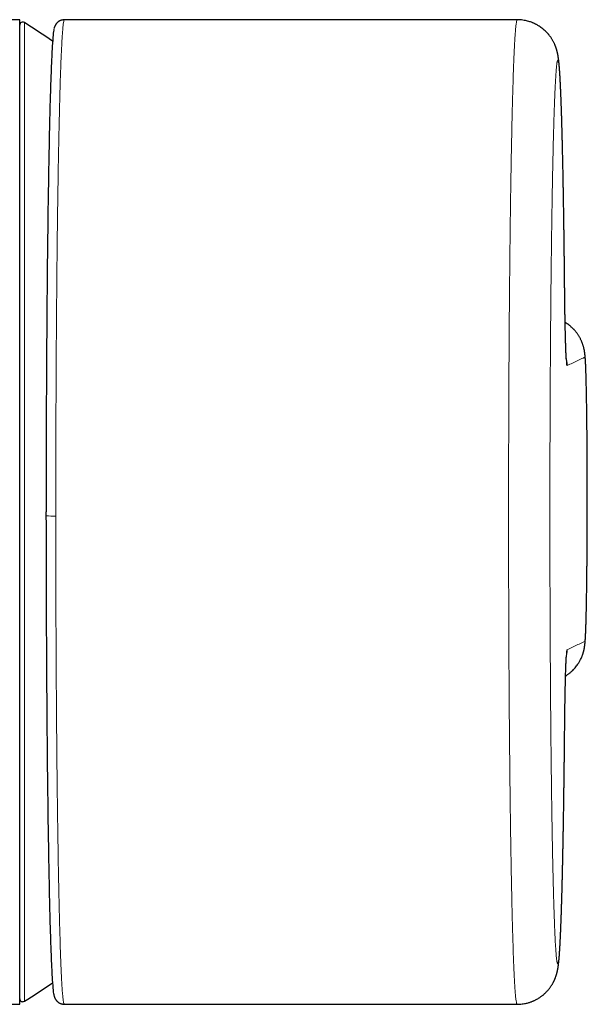
# Model space of a CAD drawing. Units: millimetres. Extents: x 8 to 854, y 12 to 456.
# Drawn here: x 534 to 562, y 154 to 203 of the extents above; entities that cross this region are included whole.
import ezdxf

# ---------------------------------------------------------------- set-up
doc = ezdxf.new("R2010")
doc.units = ezdxf.units.MM

msp = doc.modelspace()

# ---------------------------------------------------------------- linework, layer by layer
at = {"color": 7, "linetype": 'Continuous', "lineweight": 30}
for p, q in [((534.225, 202.759), (513.725, 202.759)), ((534.225, 154.259), (534.225, 202.759)), ((558.725, 202.754), (536.428, 202.757)), ((535.518, 178.508), (535.518, 178.311)), ((535.518, 178.311), (535.518, 178.112)), ((259.725, 154.259), (534.225, 154.259)), ((536.421, 154.257), (558.718, 154.254))]:
    msp.add_line(p, q, dxfattribs=at)
at = {"color": 8, "linetype": 'Continuous', "lineweight": 0}
for p, q in [((534.454, 202.619), (534.454, 200.792)), ((534.454, 200.792), (534.454, 154.399)), ((561.055, 189.714), (561.058, 189.694)), ((535.524, 178.51), (535.524, 178.311)), ((535.524, 178.311), (535.524, 178.11)), ((561.058, 167.629), (561.055, 167.61)), ((535.91, 154.706), (535.921, 154.679))]:
    msp.add_line(p, q, dxfattribs=at)
at = {"color": 8, "linetype": 'Continuous', "lineweight": 0, "flags": 128}
msp.add_lwpolyline([(535.524, 178.311), (535.519, 178.311), (535.518, 178.311)], dxfattribs=at)
at = {"color": 7, "linetype": 'Continuous', "lineweight": 30}
for centre, radius, start, end in [((534.375, 202.491), 0.15, 58.2338, 180), ((519.525, 178.509), 28.358, 54.8605, 58.2338), ((519.525, 178.509), 28.358, 301.7662, 305.1239), ((534.375, 154.527), 0.15, 180, 301.7662)]:
    msp.add_arc(centre, radius, start, end, dxfattribs=at)
at = {"color": 8, "linetype": 'Continuous', "lineweight": 0}
for centre, radius, start, end in [((559.179, 185.719), 2, 0.0001, 12.1935), ((535.919, 201.975), 23.668, 269.0437, 270.2002), ((559.179, 171.719), 2, 348.1874, 0.0001)]:
    msp.add_arc(centre, radius, start, end, dxfattribs=at)
at = {"color": 7, "linetype": 'Continuous', "lineweight": 30}
for points, knots in [([(535.915, 202.297), (535.91, 202.283), (535.891, 202.232), (535.859, 201.907), (535.819, 201.331), (535.78, 200.523), (535.743, 199.502), (535.708, 198.277), (535.675, 196.864), (535.645, 195.275), (535.618, 193.52), (535.593, 191.624), (535.572, 189.604), (535.555, 187.479), (535.541, 185.263), (535.531, 182.98), (535.525, 180.721), (535.524, 179.225), (535.524, 178.51)], [0, 0, 0, 0, 0.025598, 0.090993, 0.156361, 0.221531, 0.286698, 0.352063, 0.417458, 0.482716, 0.548206, 0.613749, 0.678839, 0.744025, 0.80945, 0.874847, 0.940218, 1, 1, 1, 1]), ([(536.428, 202.757), (536.408, 202.756), (536.37, 202.755), (536.317, 202.745), (536.274, 202.733), (536.24, 202.721), (536.216, 202.71), (536.198, 202.702), (536.184, 202.694), (536.171, 202.687), (536.16, 202.68), (536.15, 202.674), (536.136, 202.665), (536.118, 202.652), (536.096, 202.634), (536.077, 202.617), (536.06, 202.599), (536.044, 202.582), (536.029, 202.565), (536.014, 202.546), (536.001, 202.526), (535.988, 202.505), (535.976, 202.485), (535.967, 202.467), (535.961, 202.454), (535.956, 202.444), (535.952, 202.436), (535.948, 202.425), (535.943, 202.413), (535.938, 202.399), (535.932, 202.383), (535.927, 202.366), (535.921, 202.347), (535.917, 202.333), (535.916, 202.326)], [0, 0, 0, 0, 0.0445976, 0.0835497, 0.1163831, 0.1427589, 0.1618066, 0.1759185, 0.1888245, 0.200757, 0.2117162, 0.2218757, 0.2317539, 0.2576435, 0.2816534, 0.3082303, 0.3320554, 0.3553881, 0.3850246, 0.421492, 0.4548779, 0.4924809, 0.5319714, 0.5674324, 0.592298, 0.6145643, 0.6379744, 0.6659831, 0.7053306, 0.751208, 0.8036159, 0.8625528, 0.9280156, 1, 1, 1, 1]), ([(561.058, 189.714), (561.057, 189.797), (561.056, 189.959), (561.053, 190.195), (561.051, 190.421), (561.049, 190.635), (561.046, 190.839), (561.044, 191.033), (561.042, 191.216), (561.04, 191.392), (561.038, 191.56), (561.036, 191.721), (561.034, 191.87), (561.032, 192.01), (561.03, 192.139), (561.029, 192.258), (561.027, 192.368), (561.026, 192.473), (561.024, 192.576), (561.023, 192.681), (561.021, 192.786), (561.019, 192.942), (561.016, 193.15), (561.012, 193.366), (561.01, 193.542), (561.008, 193.678), (561.005, 193.814), (561.003, 193.947), (561.001, 194.073), (560.999, 194.191), (560.997, 194.301), (560.995, 194.404), (560.994, 194.494), (560.992, 194.572), (560.991, 194.639), (560.99, 194.703), (560.989, 194.765), (560.988, 194.837), (560.986, 194.921), (560.984, 195.017), (560.982, 195.12), (560.98, 195.231), (560.978, 195.348), (560.975, 195.472), (560.973, 195.598), (560.97, 195.726), (560.966, 195.909), (560.961, 196.143), (560.955, 196.414), (560.949, 196.666), (560.943, 196.9), (560.937, 197.124), (560.933, 197.295), (560.929, 197.416), (560.927, 197.492), (560.925, 197.567), (560.923, 197.64), (560.921, 197.71), (560.919, 197.774), (560.917, 197.833), (560.916, 197.886), (560.914, 197.935), (560.913, 197.98), (560.911, 198.022), (560.91, 198.065), (560.909, 198.107), (560.907, 198.151), (560.906, 198.199), (560.904, 198.252), (560.902, 198.311), (560.9, 198.374), (560.898, 198.442), (560.895, 198.509), (560.893, 198.573), (560.891, 198.635), (560.889, 198.697), (560.886, 198.757), (560.884, 198.813), (560.882, 198.87), (560.88, 198.925), (560.878, 198.979), (560.876, 199.029), (560.874, 199.075), (560.872, 199.116), (560.871, 199.154), (560.869, 199.189), (560.868, 199.218), (560.867, 199.242), (560.866, 199.262), (560.865, 199.281), (560.864, 199.302), (560.863, 199.325), (560.862, 199.353), (560.86, 199.385), (560.859, 199.42), (560.857, 199.457), (560.855, 199.494), (560.853, 199.537), (560.851, 199.584), (560.849, 199.634), (560.846, 199.681), (560.844, 199.726), (560.842, 199.768), (560.84, 199.806), (560.838, 199.839), (560.836, 199.866), (560.835, 199.887), (560.834, 199.904), (560.833, 199.921), (560.832, 199.94), (560.831, 199.963), (560.829, 199.991), (560.827, 200.023), (560.825, 200.058), (560.823, 200.094), (560.82, 200.129), (560.818, 200.166), (560.816, 200.201), (560.813, 200.235), (560.811, 200.266), (560.809, 200.293), (560.807, 200.317), (560.806, 200.339), (560.804, 200.362), (560.802, 200.385), (560.8, 200.408), (560.799, 200.43), (560.797, 200.45), (560.795, 200.469), (560.794, 200.487), (560.792, 200.507), (560.79, 200.527), (560.789, 200.543), (560.787, 200.556), (560.787, 200.566), (560.786, 200.575), (560.785, 200.584), (560.784, 200.594), (560.783, 200.605), (560.782, 200.617), (560.78, 200.631), (560.779, 200.645), (560.777, 200.66), (560.776, 200.675), (560.774, 200.69), (560.773, 200.704), (560.771, 200.716), (560.77, 200.727), (560.769, 200.738), (560.767, 200.749), (560.765, 200.765), (560.763, 200.789), (560.759, 200.819), (560.755, 200.85), (560.75, 200.883), (560.746, 200.911), (560.742, 200.935), (560.739, 200.955), (560.735, 200.977), (560.732, 200.998), (560.728, 201.017), (560.725, 201.032), (560.723, 201.044), (560.721, 201.054), (560.719, 201.064), (560.717, 201.076), (560.714, 201.089), (560.711, 201.105), (560.706, 201.124), (560.702, 201.145), (560.697, 201.166), (560.691, 201.188), (560.686, 201.208), (560.682, 201.225), (560.678, 201.241), (560.673, 201.257), (560.668, 201.275), (560.662, 201.294), (560.657, 201.313), (560.651, 201.331), (560.645, 201.349), (560.639, 201.367), (560.633, 201.384), (560.628, 201.399), (560.622, 201.415), (560.617, 201.429), (560.612, 201.443), (560.606, 201.458), (560.6, 201.474), (560.592, 201.494), (560.582, 201.516), (560.569, 201.547), (560.551, 201.587), (560.527, 201.637), (560.497, 201.696), (560.465, 201.752), (560.434, 201.804), (560.404, 201.85), (560.372, 201.897), (560.338, 201.945), (560.306, 201.986), (560.281, 202.017), (560.264, 202.038), (560.247, 202.058), (560.229, 202.078), (560.204, 202.106), (560.173, 202.14), (560.134, 202.179), (560.083, 202.228), (560.018, 202.286), (559.936, 202.35), (559.853, 202.411), (559.78, 202.457), (559.722, 202.492), (559.676, 202.517), (559.632, 202.54), (559.588, 202.561), (559.541, 202.583), (559.486, 202.607), (559.417, 202.634), (559.334, 202.663), (559.234, 202.692), (559.123, 202.718), (558.999, 202.739), (558.865, 202.754), (558.772, 202.756), (558.724, 202.757)], [0, 0, 0, 0, 0.011433, 0.022436, 0.03301, 0.043154, 0.052868, 0.062152, 0.071006, 0.07943, 0.087794, 0.095687, 0.103107, 0.110055, 0.116531, 0.122536, 0.128068, 0.133277, 0.138549, 0.143905, 0.149345, 0.154868, 0.168216, 0.182029, 0.189239, 0.19657, 0.204021, 0.211419, 0.218446, 0.224977, 0.231144, 0.236944, 0.242378, 0.246463, 0.250313, 0.253929, 0.257454, 0.261201, 0.266461, 0.27212, 0.278178, 0.284841, 0.291929, 0.299441, 0.30734, 0.315293, 0.323219, 0.341798, 0.360233, 0.37657, 0.392772, 0.408678, 0.424254, 0.429985, 0.435669, 0.441307, 0.446899, 0.452366, 0.457492, 0.462, 0.466194, 0.470073, 0.473637, 0.477024, 0.480449, 0.483916, 0.487454, 0.491412, 0.495886, 0.500785, 0.506182, 0.512079, 0.518475, 0.523738, 0.529296, 0.535068, 0.540637, 0.545945, 0.550992, 0.556605, 0.561856, 0.566743, 0.571268, 0.57543, 0.579229, 0.582719, 0.586107, 0.588195, 0.590251, 0.592275, 0.594358, 0.596794, 0.599788, 0.603203, 0.60704, 0.611259, 0.615454, 0.619521, 0.625651, 0.631462, 0.636955, 0.642488, 0.64764, 0.652321, 0.656516, 0.660223, 0.662568, 0.664666, 0.666819, 0.669246, 0.671947, 0.675899, 0.680324, 0.685227, 0.690008, 0.69517, 0.700451, 0.705635, 0.710723, 0.715618, 0.719538, 0.723201, 0.726627, 0.730119, 0.733781, 0.737606, 0.741338, 0.744568, 0.747629, 0.750774, 0.754102, 0.757602, 0.760946, 0.762738, 0.764428, 0.766016, 0.767515, 0.769201, 0.771183, 0.773324, 0.77573, 0.7784, 0.781186, 0.783766, 0.786741, 0.78936, 0.791625, 0.793585, 0.795535, 0.79752, 0.799541, 0.80477, 0.810382, 0.816249, 0.822124, 0.828006, 0.831326, 0.834791, 0.838421, 0.842086, 0.845422, 0.847413, 0.849211, 0.850805, 0.852196, 0.853686, 0.855514, 0.857679, 0.860183, 0.862915, 0.86559, 0.868196, 0.870733, 0.872403, 0.874074, 0.87581, 0.877615, 0.879489, 0.881392, 0.882964, 0.884579, 0.886003, 0.88735, 0.88862, 0.889813, 0.890929, 0.891969, 0.892932, 0.894291, 0.895494, 0.896877, 0.898534, 0.901045, 0.904012, 0.907441, 0.911339, 0.914017, 0.916744, 0.919498, 0.922282, 0.92506, 0.926551, 0.927738, 0.928714, 0.929887, 0.931309, 0.933521, 0.935867, 0.938274, 0.942513, 0.946925, 0.951285, 0.955374, 0.957589, 0.959716, 0.961756, 0.963707, 0.96576, 0.968192, 0.970998, 0.974733, 0.978945, 0.98361, 0.988699, 0.994176, 1, 1, 1, 1]), ([(561.144, 186.019), (561.144, 186.019), (561.144, 186.019), (561.144, 186.02), (561.144, 186.023), (561.143, 186.026), (561.143, 186.031), (561.142, 186.038), (561.142, 186.045), (561.141, 186.053), (561.141, 186.061), (561.14, 186.069), (561.139, 186.078), (561.139, 186.087), (561.138, 186.098), (561.137, 186.112), (561.136, 186.128), (561.135, 186.147), (561.134, 186.166), (561.133, 186.186), (561.132, 186.205), (561.131, 186.223), (561.13, 186.241), (561.129, 186.262), (561.128, 186.285), (561.127, 186.311), (561.126, 186.339), (561.124, 186.369), (561.123, 186.402), (561.122, 186.436), (561.12, 186.473), (561.119, 186.511), (561.117, 186.551), (561.116, 186.591), (561.114, 186.631), (561.113, 186.67), (561.112, 186.705), (561.111, 186.739), (561.11, 186.78), (561.108, 186.831), (561.106, 186.894), (561.104, 186.962), (561.102, 187.035), (561.1, 187.113), (561.098, 187.19), (561.096, 187.264), (561.094, 187.336), (561.093, 187.411), (561.091, 187.493), (561.089, 187.582), (561.087, 187.679), (561.085, 187.784), (561.082, 187.899), (561.08, 188.017), (561.078, 188.138), (561.076, 188.261), (561.074, 188.392), (561.072, 188.532), (561.07, 188.681), (561.068, 188.836), (561.066, 188.997), (561.064, 189.164), (561.062, 189.34), (561.06, 189.525), (561.059, 189.65), (561.058, 189.714)], [0, 0, 0, 0, 0.002835, 0.013437, 0.020088, 0.027493, 0.035752, 0.044831, 0.053489, 0.062438, 0.069955, 0.076997, 0.084067, 0.091164, 0.098501, 0.108051, 0.118603, 0.130157, 0.142021, 0.153056, 0.162971, 0.171765, 0.180532, 0.190248, 0.200915, 0.211935, 0.225178, 0.237976, 0.251018, 0.264423, 0.278191, 0.292321, 0.30638, 0.319304, 0.333872, 0.346568, 0.35739, 0.367627, 0.378494, 0.39583, 0.414492, 0.434093, 0.454568, 0.475916, 0.498134, 0.515686, 0.533743, 0.552305, 0.571892, 0.592992, 0.615186, 0.638839, 0.663951, 0.690525, 0.714223, 0.738982, 0.76481, 0.791714, 0.819688, 0.848725, 0.877066, 0.906331, 0.936521, 0.967712, 1, 1, 1, 1]), ([(562.174, 179.186), (562.174, 179.249), (562.174, 179.402), (562.174, 179.642), (562.173, 179.904), (562.173, 180.159), (562.172, 180.407), (562.171, 180.647), (562.17, 180.88), (562.169, 181.104), (562.168, 181.321), (562.167, 181.53), (562.166, 181.731), (562.164, 181.924), (562.163, 182.116), (562.161, 182.307), (562.16, 182.495), (562.158, 182.673), (562.156, 182.842), (562.154, 183.002), (562.153, 183.152), (562.151, 183.298), (562.149, 183.44), (562.147, 183.576), (562.145, 183.702), (562.143, 183.82), (562.142, 183.928), (562.14, 184.029), (562.139, 184.122), (562.137, 184.206), (562.136, 184.282), (562.134, 184.353), (562.133, 184.421), (562.131, 184.508), (562.129, 184.615), (562.126, 184.739), (562.124, 184.841), (562.122, 184.922), (562.12, 184.983), (562.119, 185.043), (562.117, 185.103), (562.116, 185.161), (562.114, 185.214), (562.113, 185.26), (562.111, 185.301), (562.11, 185.337), (562.109, 185.368), (562.108, 185.396), (562.107, 185.423), (562.106, 185.453), (562.105, 185.487), (562.104, 185.524), (562.102, 185.565), (562.101, 185.608), (562.099, 185.655), (562.097, 185.703), (562.095, 185.75), (562.093, 185.791), (562.091, 185.825), (562.09, 185.856), (562.088, 185.883), (562.086, 185.917), (562.084, 185.957), (562.082, 185.994), (562.08, 186.021), (562.079, 186.038), (562.078, 186.055), (562.077, 186.073), (562.075, 186.094), (562.073, 186.114), (562.072, 186.134), (562.071, 186.151), (562.069, 186.165), (562.068, 186.179), (562.067, 186.194), (562.065, 186.212), (562.063, 186.232), (562.061, 186.253), (562.059, 186.273), (562.056, 186.293), (562.054, 186.313), (562.051, 186.332), (562.049, 186.349), (562.047, 186.366), (562.044, 186.386), (562.04, 186.413), (562.033, 186.449), (562.025, 186.491), (562.017, 186.533), (562.007, 186.574), (561.996, 186.617), (561.983, 186.665), (561.969, 186.714), (561.953, 186.763), (561.936, 186.81), (561.919, 186.854), (561.902, 186.896), (561.883, 186.94), (561.86, 186.991), (561.833, 187.045), (561.803, 187.1), (561.772, 187.154), (561.74, 187.206), (561.707, 187.255), (561.672, 187.305), (561.634, 187.356), (561.593, 187.406), (561.556, 187.449), (561.523, 187.486), (561.491, 187.52), (561.455, 187.556), (561.411, 187.598), (561.357, 187.646), (561.293, 187.699), (561.219, 187.756), (561.148, 187.805), (561.101, 187.832), (561.084, 187.843)], [0, 0, 0, 0, 0.0153106, 0.0371361, 0.0584712, 0.0793166, 0.0996721, 0.1195374, 0.1389119, 0.157795, 0.176186, 0.1940847, 0.2114905, 0.2284035, 0.2448236, 0.2626291, 0.2798171, 0.2963882, 0.3123429, 0.3276812, 0.3424032, 0.3565084, 0.3713116, 0.3853678, 0.3986765, 0.4112376, 0.4230504, 0.4343091, 0.4447917, 0.454498, 0.4634277, 0.4716264, 0.479754, 0.4880276, 0.5035747, 0.5196132, 0.5361442, 0.544595, 0.5531687, 0.5618654, 0.5706854, 0.5795872, 0.5879445, 0.5951323, 0.6016484, 0.6074926, 0.6126645, 0.6171735, 0.6215311, 0.6267268, 0.6327609, 0.6396337, 0.6473206, 0.655538, 0.6644018, 0.6739146, 0.6840783, 0.6920755, 0.6993803, 0.7059912, 0.7119645, 0.7178163, 0.729316, 0.7403947, 0.7448726, 0.7492436, 0.7535104, 0.7578747, 0.7629957, 0.7689267, 0.7739106, 0.7783362, 0.7821381, 0.7854723, 0.7891822, 0.7933953, 0.7989772, 0.8042209, 0.8089571, 0.8133916, 0.8179264, 0.8215068, 0.824882, 0.8280189, 0.83115, 0.8348165, 0.8411588, 0.8474595, 0.853289, 0.8586549, 0.8635712, 0.8691593, 0.8745034, 0.8796896, 0.8847242, 0.8891051, 0.8932337, 0.8973132, 0.902174, 0.9079006, 0.9130178, 0.918531, 0.9238079, 0.9287757, 0.9334305, 0.9394989, 0.944925, 0.9497066, 0.9538447, 0.9571284, 0.9612718, 0.966296, 0.9721982, 0.9789724, 0.9866079, 0.995088, 1, 1, 1, 1]), ([(561.105, 170.427), (561.105, 170.427), (561.107, 170.428), (561.113, 170.432), (561.122, 170.437), (561.14, 170.449), (561.169, 170.468), (561.207, 170.495), (561.251, 170.527), (561.299, 170.564), (561.351, 170.607), (561.404, 170.654), (561.468, 170.715), (561.539, 170.789), (561.613, 170.876), (561.677, 170.96), (561.729, 171.037), (561.773, 171.109), (561.812, 171.176), (561.849, 171.248), (561.885, 171.325), (561.913, 171.392), (561.934, 171.447), (561.948, 171.486), (561.96, 171.522), (561.969, 171.552), (561.977, 171.578), (561.985, 171.606), (561.994, 171.64), (562.004, 171.678), (562.012, 171.715), (562.02, 171.75), (562.026, 171.78), (562.03, 171.805), (562.034, 171.824), (562.036, 171.839), (562.039, 171.852), (562.04, 171.863), (562.042, 171.875), (562.044, 171.89), (562.047, 171.906), (562.049, 171.921), (562.051, 171.935), (562.052, 171.947), (562.054, 171.958), (562.055, 171.971), (562.057, 171.986), (562.059, 172.003), (562.06, 172.02), (562.062, 172.038), (562.064, 172.056), (562.066, 172.075), (562.067, 172.092), (562.069, 172.107), (562.07, 172.122), (562.071, 172.137), (562.072, 172.153), (562.073, 172.169), (562.074, 172.182), (562.075, 172.193), (562.076, 172.202), (562.076, 172.211), (562.077, 172.221), (562.078, 172.237), (562.08, 172.26), (562.081, 172.289), (562.083, 172.32), (562.085, 172.351), (562.087, 172.381), (562.088, 172.408), (562.089, 172.434), (562.091, 172.461), (562.092, 172.49), (562.093, 172.523), (562.095, 172.56), (562.097, 172.602), (562.099, 172.647), (562.101, 172.695), (562.102, 172.744), (562.104, 172.79), (562.106, 172.834), (562.107, 172.875), (562.108, 172.916), (562.11, 172.957), (562.111, 172.997), (562.112, 173.034), (562.113, 173.067), (562.114, 173.097), (562.115, 173.123), (562.115, 173.146), (562.116, 173.172), (562.117, 173.205), (562.118, 173.25), (562.119, 173.302), (562.121, 173.362), (562.123, 173.43), (562.124, 173.503), (562.126, 173.58), (562.128, 173.657), (562.13, 173.755), (562.132, 173.873), (562.135, 174.012), (562.137, 174.151), (562.14, 174.301), (562.143, 174.463), (562.145, 174.64), (562.148, 174.817), (562.15, 174.96), (562.151, 175.067), (562.152, 175.138), (562.153, 175.211), (562.154, 175.291), (562.155, 175.378), (562.156, 175.474), (562.157, 175.58), (562.158, 175.695), (562.159, 175.82), (562.16, 175.956), (562.162, 176.103), (562.163, 176.26), (562.164, 176.426), (562.165, 176.602), (562.167, 176.787), (562.168, 176.984), (562.169, 177.18), (562.17, 177.374), (562.171, 177.566), (562.172, 177.766), (562.172, 177.973), (562.173, 178.188), (562.173, 178.407), (562.174, 178.628), (562.174, 178.851), (562.174, 179.038), (562.174, 179.15), (562.174, 179.187)], [0, 0, 0, 0, 0.000226, 0.000769, 0.001563, 0.002835, 0.006052, 0.009939, 0.014356, 0.019304, 0.024785, 0.030743, 0.036651, 0.046547, 0.055869, 0.064612, 0.072772, 0.079005, 0.085637, 0.092789, 0.100488, 0.108753, 0.113101, 0.117383, 0.121082, 0.12418, 0.126688, 0.12985, 0.133764, 0.138392, 0.143709, 0.148474, 0.152924, 0.156572, 0.159571, 0.162032, 0.163958, 0.165744, 0.167956, 0.170736, 0.174026, 0.177106, 0.179747, 0.181954, 0.184084, 0.186827, 0.1902, 0.194222, 0.198326, 0.202001, 0.207175, 0.212074, 0.216835, 0.220205, 0.223918, 0.227972, 0.232307, 0.236235, 0.239563, 0.242153, 0.244347, 0.246675, 0.249189, 0.251888, 0.258568, 0.265725, 0.273148, 0.280738, 0.287256, 0.293153, 0.298572, 0.304333, 0.310565, 0.317268, 0.324442, 0.332875, 0.341819, 0.350719, 0.359439, 0.367979, 0.374959, 0.381814, 0.388545, 0.395153, 0.401588, 0.407479, 0.412465, 0.416897, 0.420777, 0.424105, 0.42703, 0.432418, 0.438782, 0.446123, 0.454439, 0.463731, 0.473703, 0.48369, 0.493514, 0.503175, 0.520025, 0.536359, 0.552177, 0.56748, 0.586344, 0.604862, 0.623055, 0.640922, 0.647852, 0.654733, 0.661673, 0.66927, 0.677613, 0.686701, 0.696534, 0.707113, 0.718651, 0.730961, 0.744045, 0.757902, 0.772533, 0.787657, 0.803527, 0.820144, 0.837508, 0.852827, 0.868683, 0.885075, 0.902005, 0.91947, 0.937471, 0.954935, 0.972875, 0.991292, 1, 1, 1, 1]), ([(535.524, 178.11), (535.524, 177.396), (535.525, 175.901), (535.531, 173.649), (535.541, 171.375), (535.555, 169.172), (535.572, 167.063), (535.593, 165.063), (535.618, 163.19), (535.645, 161.461), (535.675, 159.9), (535.708, 158.519), (535.743, 157.327), (535.78, 156.341), (535.819, 155.568), (535.859, 155.033), (535.889, 154.748), (535.905, 154.716), (535.908, 154.71)], [0, 0, 0, 0, 0.060397, 0.126505, 0.192639, 0.258801, 0.324721, 0.390544, 0.456826, 0.523054, 0.589047, 0.655179, 0.72128, 0.787182, 0.853086, 0.91919, 0.985322, 1, 1, 1, 1]), ([(561.058, 167.609), (561.059, 167.66), (561.06, 167.758), (561.061, 167.899), (561.062, 168.029), (561.064, 168.149), (561.065, 168.257), (561.066, 168.355), (561.067, 168.443), (561.068, 168.52), (561.069, 168.588), (561.07, 168.647), (561.071, 168.696), (561.071, 168.734), (561.071, 168.761), (561.072, 168.781), (561.072, 168.796), (561.072, 168.808), (561.072, 168.818), (561.072, 168.83), (561.073, 168.843), (561.073, 168.859), (561.073, 168.882), (561.074, 168.915), (561.074, 168.959), (561.075, 169.006), (561.076, 169.058), (561.077, 169.112), (561.078, 169.169), (561.079, 169.226), (561.08, 169.284), (561.081, 169.388), (561.084, 169.537), (561.088, 169.725), (561.092, 169.908), (561.096, 170.085), (561.1, 170.256), (561.104, 170.417), (561.109, 170.567), (561.112, 170.682), (561.115, 170.765), (561.117, 170.82), (561.119, 170.871), (561.12, 170.918), (561.122, 170.957), (561.123, 170.991), (561.124, 171.02), (561.126, 171.051), (561.127, 171.082), (561.129, 171.124), (561.131, 171.173), (561.134, 171.233), (561.137, 171.286), (561.14, 171.334), (561.142, 171.371), (561.144, 171.393), (561.145, 171.405), (561.145, 171.41), (561.146, 171.413), (561.146, 171.414), (561.146, 171.414), (561.146, 171.414)], [0, 0, 0, 0, 0.025027, 0.048347, 0.070012, 0.090062, 0.108525, 0.1254, 0.140683, 0.154372, 0.166465, 0.17696, 0.185858, 0.193157, 0.197584, 0.201111, 0.204066, 0.205876, 0.20763, 0.209763, 0.212274, 0.215164, 0.218433, 0.225407, 0.233652, 0.243167, 0.252734, 0.263312, 0.27471, 0.286182, 0.297651, 0.309118, 0.350057, 0.390989, 0.431923, 0.475417, 0.518783, 0.561764, 0.604334, 0.64648, 0.664889, 0.682951, 0.700052, 0.716168, 0.7313, 0.742499, 0.753423, 0.765137, 0.777724, 0.791148, 0.81722, 0.843448, 0.876983, 0.904092, 0.932027, 0.962339, 0.971637, 0.98027, 0.988848, 0.9977, 1, 1, 1, 1]), ([(558.718, 154.25), (558.761, 154.251), (558.845, 154.253), (558.965, 154.265), (559.074, 154.281), (559.171, 154.302), (559.257, 154.323), (559.33, 154.345), (559.393, 154.367), (559.45, 154.388), (559.503, 154.41), (559.554, 154.433), (559.603, 154.456), (559.662, 154.486), (559.73, 154.523), (559.802, 154.568), (559.864, 154.609), (559.916, 154.647), (559.958, 154.679), (559.995, 154.709), (560.032, 154.74), (560.075, 154.778), (560.116, 154.817), (560.156, 154.856), (560.191, 154.893), (560.227, 154.934), (560.266, 154.979), (560.306, 155.029), (560.347, 155.083), (560.388, 155.141), (560.423, 155.196), (560.453, 155.245), (560.476, 155.286), (560.496, 155.323), (560.512, 155.353), (560.524, 155.377), (560.532, 155.394), (560.539, 155.408), (560.546, 155.423), (560.554, 155.44), (560.563, 155.461), (560.574, 155.486), (560.585, 155.512), (560.595, 155.538), (560.609, 155.572), (560.623, 155.613), (560.639, 155.658), (560.652, 155.699), (560.663, 155.737), (560.672, 155.769), (560.679, 155.797), (560.687, 155.825), (560.693, 155.853), (560.699, 155.88), (560.705, 155.906), (560.71, 155.931), (560.716, 155.957), (560.721, 155.983), (560.725, 156.01), (560.73, 156.037), (560.735, 156.066), (560.74, 156.096), (560.744, 156.125), (560.748, 156.153), (560.751, 156.18), (560.755, 156.206), (560.758, 156.228), (560.76, 156.249), (560.762, 156.267), (560.764, 156.286), (560.767, 156.306), (560.769, 156.327), (560.771, 156.348), (560.773, 156.368), (560.775, 156.385), (560.776, 156.399), (560.777, 156.411), (560.779, 156.423), (560.78, 156.437), (560.781, 156.452), (560.783, 156.469), (560.784, 156.485), (560.786, 156.503), (560.788, 156.522), (560.789, 156.543), (560.791, 156.565), (560.793, 156.588), (560.795, 156.614), (560.797, 156.643), (560.8, 156.674), (560.802, 156.705), (560.804, 156.737), (560.807, 156.767), (560.809, 156.795), (560.81, 156.822), (560.812, 156.848), (560.814, 156.873), (560.815, 156.897), (560.817, 156.921), (560.819, 156.946), (560.82, 156.975), (560.822, 157.003), (560.824, 157.032), (560.825, 157.058), (560.827, 157.083), (560.828, 157.107), (560.83, 157.137), (560.832, 157.174), (560.835, 157.222), (560.837, 157.272), (560.84, 157.326), (560.843, 157.382), (560.846, 157.441), (560.849, 157.495), (560.851, 157.543), (560.853, 157.587), (560.855, 157.629), (560.857, 157.67), (560.858, 157.708), (560.86, 157.744), (560.861, 157.776), (560.863, 157.81), (560.864, 157.848), (560.866, 157.89), (560.868, 157.935), (560.87, 157.983), (560.872, 158.036), (560.874, 158.092), (560.877, 158.153), (560.879, 158.218), (560.882, 158.288), (560.885, 158.364), (560.887, 158.434), (560.889, 158.495), (560.891, 158.545), (560.893, 158.594), (560.894, 158.639), (560.896, 158.682), (560.897, 158.721), (560.898, 158.758), (560.9, 158.792), (560.901, 158.822), (560.901, 158.85), (560.902, 158.874), (560.903, 158.895), (560.904, 158.913), (560.904, 158.933), (560.905, 158.955), (560.906, 158.981), (560.907, 159.011), (560.908, 159.045), (560.909, 159.083), (560.912, 159.171), (560.915, 159.291), (560.92, 159.44), (560.923, 159.569), (560.927, 159.701), (560.931, 159.838), (560.934, 159.981), (560.938, 160.141), (560.943, 160.319), (560.948, 160.515), (560.952, 160.718), (560.957, 160.926), (560.961, 161.108), (560.965, 161.262), (560.967, 161.386), (560.97, 161.512), (560.972, 161.639), (560.975, 161.765), (560.977, 161.888), (560.98, 161.998), (560.981, 162.096), (560.983, 162.181), (560.985, 162.262), (560.986, 162.34), (560.987, 162.413), (560.989, 162.483), (560.99, 162.55), (560.991, 162.624), (560.993, 162.708), (560.994, 162.806), (560.996, 162.912), (560.998, 163.025), (561, 163.14), (561.002, 163.255), (561.004, 163.368), (561.006, 163.486), (561.008, 163.605), (561.01, 163.723), (561.012, 163.863), (561.014, 164.023), (561.017, 164.203), (561.019, 164.355), (561.021, 164.478), (561.022, 164.573), (561.023, 164.667), (561.025, 164.76), (561.026, 164.852), (561.027, 164.947), (561.029, 165.05), (561.03, 165.165), (561.032, 165.292), (561.034, 165.43), (561.035, 165.577), (561.037, 165.735), (561.04, 165.902), (561.042, 166.08), (561.044, 166.269), (561.046, 166.468), (561.048, 166.677), (561.051, 166.895), (561.053, 167.124), (561.056, 167.362), (561.057, 167.526), (561.058, 167.61)], [0, 0, 0, 0, 0.005226, 0.010077, 0.01452, 0.018524, 0.022063, 0.025117, 0.027697, 0.030107, 0.032435, 0.034677, 0.036833, 0.038899, 0.042752, 0.046197, 0.049223, 0.051822, 0.053992, 0.055735, 0.057618, 0.060007, 0.062903, 0.064885, 0.067049, 0.069394, 0.07192, 0.074733, 0.077692, 0.080977, 0.084589, 0.086871, 0.089225, 0.09131, 0.093051, 0.094261, 0.095227, 0.096014, 0.096946, 0.098069, 0.099382, 0.101172, 0.103029, 0.104823, 0.106554, 0.110278, 0.113795, 0.11745, 0.121029, 0.124354, 0.127247, 0.130493, 0.134045, 0.137345, 0.140231, 0.1439, 0.147672, 0.151683, 0.155784, 0.160138, 0.165051, 0.170439, 0.175482, 0.180459, 0.18538, 0.190023, 0.194543, 0.197741, 0.201073, 0.204545, 0.208175, 0.211963, 0.215909, 0.219829, 0.222533, 0.224891, 0.226904, 0.228945, 0.231345, 0.234051, 0.237019, 0.239852, 0.242496, 0.245948, 0.249338, 0.252948, 0.256769, 0.260635, 0.265532, 0.270397, 0.275211, 0.279974, 0.284538, 0.28866, 0.292441, 0.296179, 0.29998, 0.303067, 0.306245, 0.309738, 0.313571, 0.317743, 0.321256, 0.324721, 0.327975, 0.33102, 0.333854, 0.339377, 0.345174, 0.351286, 0.35771, 0.364295, 0.370963, 0.377714, 0.382402, 0.38713, 0.391783, 0.396114, 0.400116, 0.403787, 0.407128, 0.410163, 0.414233, 0.418479, 0.4229, 0.427515, 0.432539, 0.438033, 0.443643, 0.449671, 0.456116, 0.462979, 0.470259, 0.474651, 0.479077, 0.483239, 0.487119, 0.490717, 0.494033, 0.497067, 0.499819, 0.5024, 0.504671, 0.506633, 0.508286, 0.509654, 0.511164, 0.512971, 0.515074, 0.517473, 0.520169, 0.52316, 0.526339, 0.541066, 0.550766, 0.560256, 0.569791, 0.579604, 0.589692, 0.600058, 0.612861, 0.626026, 0.639311, 0.652674, 0.666115, 0.673692, 0.681294, 0.688921, 0.696572, 0.70419, 0.711458, 0.718327, 0.723495, 0.728412, 0.733077, 0.737492, 0.741655, 0.745567, 0.74923, 0.752931, 0.757942, 0.763353, 0.769162, 0.77537, 0.781977, 0.787788, 0.793875, 0.80021, 0.806522, 0.812746, 0.818882, 0.828347, 0.837595, 0.846626, 0.851461, 0.856231, 0.860937, 0.865578, 0.870154, 0.874722, 0.879603, 0.885394, 0.891626, 0.898299, 0.905414, 0.912971, 0.920968, 0.929408, 0.938288, 0.94761, 0.957373, 0.967392, 0.977836, 0.988705, 1, 1, 1, 1]), ([(535.909, 154.688), (535.911, 154.68), (535.915, 154.665), (535.921, 154.643), (535.928, 154.623), (535.935, 154.604), (535.942, 154.587), (535.949, 154.571), (535.955, 154.556), (535.963, 154.541), (535.97, 154.528), (535.979, 154.512), (535.99, 154.494), (536.004, 154.474), (536.016, 154.457), (536.028, 154.442), (536.038, 154.43), (536.048, 154.419), (536.06, 154.407), (536.073, 154.395), (536.089, 154.38), (536.111, 154.362), (536.14, 154.341), (536.166, 154.325), (536.185, 154.315), (536.197, 154.309), (536.214, 154.301), (536.239, 154.29), (536.273, 154.279), (536.315, 154.267), (536.366, 154.259), (536.402, 154.257), (536.421, 154.257)], [0, 0, 0, 0, 0.07649, 0.146259, 0.209306, 0.265634, 0.315247, 0.358158, 0.394387, 0.424085, 0.450703, 0.475848, 0.521709, 0.561656, 0.595682, 0.623791, 0.646, 0.662378, 0.677589, 0.695211, 0.715277, 0.7378, 0.769401, 0.804786, 0.814214, 0.823934, 0.837813, 0.858122, 0.884746, 0.917483, 0.956036, 1, 1, 1, 1])]:
    msp.add_open_spline(points, degree=3, knots=knots, dxfattribs=at)
at = {"color": 8, "linetype": 'Continuous', "lineweight": 0}
for points, knots in [([(536.428, 202.753), (536.427, 202.754), (536.419, 202.763), (536.404, 202.723), (536.383, 202.629), (536.362, 202.471), (536.341, 202.257), (536.321, 201.987), (536.301, 201.661), (536.282, 201.28), (536.262, 200.845), (536.244, 200.357), (536.225, 199.817), (536.207, 199.224), (536.19, 198.582), (536.173, 197.889), (536.156, 197.147), (536.14, 196.356), (536.125, 195.52), (536.111, 194.642), (536.097, 193.727), (536.084, 192.779), (536.072, 191.799), (536.061, 190.791), (536.051, 189.754), (536.042, 188.693), (536.033, 187.607), (536.026, 186.5), (536.019, 185.374), (536.014, 184.229), (536.009, 183.068), (536.006, 181.894), (536.003, 180.707), (536.002, 179.511), (536.001, 178.709), (536.001, 178.308)], [0, 0, 0, 0, 0.005241, 0.036694, 0.067996, 0.099172, 0.130245, 0.161237, 0.19217, 0.223063, 0.253936, 0.284809, 0.315702, 0.346634, 0.377626, 0.408699, 0.439874, 0.471176, 0.502628, 0.534079, 0.56538, 0.596555, 0.627627, 0.658617, 0.689548, 0.72044, 0.751312, 0.782184, 0.813075, 0.844007, 0.874998, 0.90607, 0.937245, 0.968547, 1, 1, 1, 1]), ([(558.298, 178.305), (558.298, 178.751), (558.298, 179.642), (558.3, 180.973), (558.303, 182.29), (558.308, 183.591), (558.313, 184.874), (558.32, 186.136), (558.328, 187.374), (558.337, 188.586), (558.348, 189.768), (558.359, 190.919), (558.372, 192.036), (558.385, 193.116), (558.4, 194.156), (558.416, 195.154), (558.432, 196.102), (558.45, 196.995), (558.468, 197.828), (558.487, 198.601), (558.506, 199.311), (558.526, 199.959), (558.547, 200.542), (558.568, 201.06), (558.59, 201.512), (558.611, 201.878), (558.631, 202.168), (558.651, 202.391), (558.67, 202.564), (558.69, 202.681), (558.708, 202.746), (558.72, 202.748), (558.724, 202.748)], [0, 0, 0, 0, 0.034997, 0.06981, 0.104474, 0.139019, 0.173476, 0.207872, 0.242237, 0.276596, 0.310977, 0.345407, 0.379915, 0.41453, 0.449282, 0.484204, 0.519247, 0.554126, 0.588842, 0.623428, 0.657916, 0.692333, 0.726708, 0.761067, 0.795439, 0.829849, 0.859396, 0.889011, 0.918711, 0.948516, 0.978448, 1, 1, 1, 1]), ([(560.332, 178.321), (560.332, 178.492), (560.333, 178.833), (560.333, 179.346), (560.333, 179.857), (560.334, 180.369), (560.335, 180.876), (560.336, 181.379), (560.337, 181.877), (560.339, 182.374), (560.341, 182.872), (560.343, 183.371), (560.345, 183.871), (560.347, 184.368), (560.35, 184.862), (560.352, 185.352), (560.355, 185.839), (560.358, 186.322), (560.362, 186.801), (560.365, 187.275), (560.369, 187.745), (560.373, 188.21), (560.377, 188.669), (560.381, 189.123), (560.385, 189.559), (560.39, 189.977), (560.394, 190.378), (560.399, 190.773), (560.403, 191.163), (560.408, 191.547), (560.413, 191.937), (560.419, 192.331), (560.424, 192.729), (560.43, 193.119), (560.436, 193.502), (560.442, 193.874), (560.448, 194.237), (560.455, 194.589), (560.461, 194.932), (560.468, 195.27), (560.475, 195.601), (560.482, 195.925), (560.489, 196.24), (560.496, 196.545), (560.503, 196.841), (560.511, 197.128), (560.518, 197.404), (560.526, 197.67), (560.534, 197.926), (560.542, 198.172), (560.55, 198.407), (560.558, 198.632), (560.566, 198.846), (560.574, 199.043), (560.582, 199.225), (560.59, 199.391), (560.598, 199.549), (560.605, 199.697), (560.613, 199.836), (560.621, 199.969), (560.63, 200.095), (560.639, 200.213), (560.647, 200.32), (560.656, 200.415), (560.665, 200.499), (560.674, 200.57), (560.682, 200.63), (560.691, 200.678), (560.7, 200.715), (560.709, 200.741), (560.718, 200.755), (560.727, 200.758), (560.736, 200.748), (560.745, 200.726), (560.754, 200.692), (560.763, 200.647), (560.771, 200.59), (560.78, 200.521), (560.789, 200.44), (560.798, 200.348), (560.807, 200.245), (560.815, 200.129), (560.824, 200.006), (560.832, 199.876), (560.84, 199.741), (560.848, 199.595), (560.855, 199.441), (560.863, 199.277), (560.871, 199.098), (560.879, 198.904), (560.887, 198.693), (560.895, 198.472), (560.903, 198.24), (560.911, 198), (560.918, 197.75), (560.926, 197.493), (560.933, 197.225), (560.941, 196.946), (560.948, 196.656), (560.955, 196.354), (560.962, 196.043), (560.969, 195.722), (560.976, 195.393), (560.983, 195.054), (560.989, 194.706), (560.996, 194.349), (561.002, 193.984), (561.008, 193.611), (561.014, 193.23), (561.02, 192.841), (561.025, 192.444), (561.031, 192.051), (561.036, 191.663), (561.041, 191.281), (561.045, 190.892), (561.05, 190.499), (561.054, 190.1), (561.057, 189.83), (561.058, 189.694)], [0, 0, 0, 0, 0.00878, 0.017561, 0.026341, 0.035122, 0.043903, 0.052527, 0.061151, 0.069775, 0.078398, 0.087198, 0.095997, 0.104797, 0.113597, 0.122396, 0.131196, 0.139996, 0.148796, 0.157596, 0.166396, 0.175196, 0.183996, 0.192795, 0.201595, 0.209661, 0.217727, 0.225794, 0.23386, 0.241927, 0.249994, 0.258775, 0.267556, 0.276337, 0.285117, 0.293898, 0.302521, 0.311144, 0.319768, 0.328392, 0.337192, 0.345992, 0.354793, 0.363593, 0.372394, 0.381195, 0.389995, 0.398796, 0.407596, 0.416396, 0.425195, 0.433994, 0.442793, 0.451592, 0.459658, 0.467724, 0.47579, 0.483857, 0.491924, 0.49999, 0.508772, 0.517553, 0.526334, 0.535116, 0.543897, 0.552522, 0.561146, 0.56977, 0.578393, 0.587193, 0.595993, 0.604792, 0.613592, 0.622393, 0.631193, 0.639994, 0.648795, 0.657596, 0.666397, 0.675198, 0.683999, 0.6928, 0.7016, 0.709667, 0.717734, 0.7258, 0.733866, 0.741932, 0.749997, 0.758777, 0.767557, 0.776337, 0.785118, 0.793899, 0.802523, 0.811147, 0.819772, 0.828397, 0.837197, 0.845998, 0.854798, 0.863598, 0.872398, 0.881198, 0.889998, 0.898798, 0.907598, 0.916398, 0.925198, 0.933998, 0.942799, 0.951599, 0.959666, 0.967733, 0.9758, 0.983867, 0.991934, 1, 1, 1, 1]), ([(561.058, 189.694), (561.059, 189.623), (561.06, 189.481), (561.062, 189.269), (561.065, 189.062), (561.067, 188.859), (561.07, 188.662), (561.073, 188.459), (561.076, 188.252), (561.079, 188.042), (561.083, 187.842), (561.087, 187.648), (561.091, 187.462), (561.095, 187.284), (561.099, 187.114), (561.103, 186.952), (561.108, 186.799), (561.112, 186.655), (561.117, 186.519), (561.121, 186.392), (561.126, 186.275), (561.131, 186.168), (561.136, 186.071), (561.141, 185.984), (561.146, 185.909), (561.151, 185.847), (561.156, 185.798), (561.16, 185.761), (561.165, 185.736), (561.17, 185.722), (561.175, 185.716), (561.178, 185.718), (561.179, 185.719)], [0, 0, 0, 0, 0.029295, 0.058528, 0.087767, 0.117049, 0.146355, 0.175663, 0.210176, 0.24465, 0.279108, 0.313568, 0.348745, 0.383941, 0.419158, 0.454387, 0.489618, 0.52484, 0.560049, 0.595244, 0.630426, 0.665601, 0.700775, 0.73596, 0.77117, 0.806396, 0.838681, 0.87095, 0.903203, 0.93546, 0.967729, 1, 1, 1, 1]), ([(561.179, 185.719), (561.357, 185.802), (561.623, 185.927), (561.893, 186.053), (561.99, 186.098), (562.002, 186.104), (562.015, 186.109), (562.027, 186.116), (562.039, 186.119), (562.049, 186.132), (562.057, 186.126), (562.061, 186.113), (562.066, 186.09), (562.071, 186.056), (562.075, 186.011), (562.08, 185.956), (562.084, 185.888), (562.089, 185.808), (562.094, 185.713), (562.099, 185.607), (562.104, 185.489), (562.108, 185.364), (562.112, 185.234), (562.116, 185.099), (562.12, 184.955), (562.124, 184.803), (562.128, 184.642), (562.131, 184.474), (562.135, 184.297), (562.138, 184.111), (562.141, 183.913), (562.145, 183.705), (562.148, 183.49), (562.151, 183.268), (562.153, 183.04), (562.156, 182.808), (562.158, 182.575), (562.161, 182.34), (562.163, 182.101), (562.164, 181.857), (562.166, 181.609), (562.168, 181.358), (562.169, 181.103), (562.17, 180.842), (562.171, 180.574), (562.172, 180.299), (562.173, 180.023), (562.173, 179.745), (562.174, 179.466), (562.174, 179.279), (562.174, 179.186), (562.174, 179.186)], [0, 0, 0, 0, 0.499997, 0.7499948, 0.7616613, 0.7733278, 0.7849944, 0.7966609, 0.8083275, 0.8199959, 0.8243954, 0.8287952, 0.8331947, 0.8375949, 0.8419953, 0.8463956, 0.8507959, 0.8556362, 0.8604765, 0.8653168, 0.870157, 0.874997, 0.8793718, 0.8837464, 0.8881211, 0.892496, 0.896871, 0.9012462, 0.9056217, 0.9099974, 0.9145817, 0.919166, 0.9237501, 0.9283339, 0.9329172, 0.9375001, 0.9418742, 0.9462481, 0.9506222, 0.9549966, 0.9593713, 0.9637465, 0.9681219, 0.9724975, 0.9770814, 0.9816652, 0.9862487, 0.9908319, 0.9954149, 0.9999979, 1, 1, 1, 1]), ([(562.174, 179.186), (562.174, 179.186), (562.174, 179.097), (562.174, 178.919), (562.173, 178.653), (562.173, 178.387), (562.172, 178.122), (562.172, 177.859), (562.171, 177.598), (562.169, 177.338), (562.168, 177.078), (562.167, 176.816), (562.165, 176.554), (562.163, 176.296), (562.161, 176.042), (562.159, 175.794), (562.156, 175.544), (562.153, 175.292), (562.15, 175.041), (562.147, 174.797), (562.144, 174.562), (562.14, 174.335), (562.136, 174.117), (562.132, 173.915), (562.129, 173.727), (562.125, 173.553), (562.121, 173.388), (562.117, 173.233), (562.112, 173.087), (562.108, 172.953), (562.104, 172.83), (562.1, 172.717), (562.095, 172.615), (562.091, 172.521), (562.087, 172.437), (562.082, 172.364), (562.078, 172.301), (562.073, 172.247), (562.069, 172.202), (562.064, 172.168), (562.059, 172.145), (562.055, 172.132), (562.05, 172.127), (562.045, 172.126), (562.041, 172.126), (562.018, 172.114), (561.908, 172.065), (561.623, 171.925), (561.357, 171.802), (561.179, 171.719)], [0, 0, 0, 0, 0.000002, 0.004377, 0.008752, 0.013126, 0.017502, 0.021877, 0.026252, 0.030628, 0.035004, 0.039587, 0.04417, 0.048753, 0.053335, 0.057918, 0.0625, 0.067499, 0.072499, 0.0775, 0.082501, 0.087502, 0.092503, 0.097503, 0.102087, 0.10667, 0.111253, 0.115836, 0.120419, 0.125002, 0.129393, 0.133783, 0.138174, 0.142565, 0.146956, 0.151268, 0.15558, 0.159893, 0.164205, 0.168605, 0.173004, 0.177404, 0.181804, 0.186205, 0.190606, 0.195006, 0.250005, 0.500003, 1, 1, 1, 1]), ([(536.001, 178.308), (536.001, 177.849), (536.002, 176.934), (536.004, 175.571), (536.007, 174.222), (536.012, 172.892), (536.018, 171.582), (536.025, 170.296), (536.033, 169.037), (536.043, 167.808), (536.054, 166.61), (536.066, 165.448), (536.079, 164.324), (536.093, 163.241), (536.109, 162.201), (536.125, 161.21), (536.142, 160.275), (536.161, 159.4), (536.18, 158.59), (536.2, 157.845), (536.22, 157.166), (536.241, 156.555), (536.262, 156.013), (536.284, 155.541), (536.307, 155.14), (536.33, 154.812), (536.353, 154.557), (536.377, 154.378), (536.399, 154.273), (536.414, 154.265), (536.421, 154.262)], [0, 0, 0, 0, 0.036314, 0.072433, 0.108394, 0.144232, 0.179978, 0.215665, 0.251322, 0.286979, 0.322666, 0.358412, 0.394249, 0.43021, 0.466328, 0.50264, 0.538953, 0.575072, 0.611033, 0.646872, 0.682619, 0.718307, 0.753966, 0.789625, 0.825313, 0.861061, 0.8969, 0.932862, 0.968982, 1, 1, 1, 1]), ([(558.718, 154.262), (558.713, 154.262), (558.7, 154.259), (558.68, 154.338), (558.657, 154.489), (558.634, 154.714), (558.612, 155.008), (558.59, 155.372), (558.568, 155.803), (558.547, 156.301), (558.526, 156.865), (558.506, 157.494), (558.487, 158.186), (558.468, 158.941), (558.45, 159.757), (558.432, 160.634), (558.416, 161.566), (558.4, 162.549), (558.385, 163.575), (558.372, 164.642), (558.359, 165.747), (558.348, 166.888), (558.337, 168.061), (558.328, 169.264), (558.32, 170.495), (558.313, 171.75), (558.308, 173.028), (558.303, 174.325), (558.3, 175.639), (558.298, 176.967), (558.298, 177.858), (558.298, 178.305)], [0, 0, 0, 0, 0.021456, 0.056674, 0.091734, 0.126666, 0.161502, 0.196271, 0.231001, 0.265718, 0.300451, 0.335227, 0.370074, 0.405021, 0.440099, 0.475341, 0.510749, 0.546036, 0.58115, 0.616125, 0.650993, 0.685782, 0.720521, 0.755239, 0.789961, 0.824716, 0.859532, 0.894437, 0.929462, 0.964638, 1, 1, 1, 1]), ([(561.058, 167.629), (561.057, 167.481), (561.054, 167.184), (561.049, 166.746), (561.044, 166.314), (561.039, 165.889), (561.034, 165.472), (561.028, 165.065), (561.023, 164.668), (561.017, 164.277), (561.012, 163.891), (561.006, 163.509), (560.999, 163.134), (560.993, 162.766), (560.987, 162.407), (560.98, 162.057), (560.973, 161.715), (560.966, 161.383), (560.959, 161.059), (560.952, 160.745), (560.945, 160.441), (560.938, 160.145), (560.93, 159.86), (560.923, 159.584), (560.915, 159.326), (560.908, 159.085), (560.9, 158.859), (560.893, 158.642), (560.886, 158.434), (560.878, 158.235), (560.871, 158.039), (560.862, 157.848), (560.854, 157.663), (560.846, 157.489), (560.837, 157.326), (560.829, 157.175), (560.82, 157.036), (560.812, 156.909), (560.803, 156.793), (560.794, 156.688), (560.786, 156.593), (560.777, 156.509), (560.768, 156.436), (560.759, 156.376), (560.75, 156.327), (560.741, 156.289), (560.732, 156.264), (560.723, 156.251), (560.714, 156.249), (560.705, 156.26), (560.696, 156.282), (560.687, 156.317), (560.678, 156.363), (560.67, 156.419), (560.661, 156.485), (560.653, 156.558), (560.645, 156.641), (560.637, 156.734), (560.629, 156.836), (560.621, 156.952), (560.613, 157.081), (560.604, 157.225), (560.595, 157.381), (560.587, 157.547), (560.579, 157.724), (560.571, 157.911), (560.562, 158.107), (560.555, 158.313), (560.547, 158.532), (560.539, 158.763), (560.531, 159.005), (560.523, 159.258), (560.515, 159.521), (560.508, 159.795), (560.5, 160.078), (560.493, 160.371), (560.486, 160.674), (560.479, 160.986), (560.472, 161.307), (560.465, 161.637), (560.458, 161.977), (560.452, 162.325), (560.446, 162.672), (560.44, 163.017), (560.434, 163.359), (560.429, 163.707), (560.423, 164.062), (560.418, 164.424), (560.413, 164.802), (560.408, 165.198), (560.402, 165.613), (560.397, 166.034), (560.392, 166.461), (560.388, 166.893), (560.383, 167.327), (560.379, 167.765), (560.375, 168.209), (560.371, 168.661), (560.367, 169.121), (560.364, 169.589), (560.36, 170.062), (560.357, 170.54), (560.354, 171.021), (560.351, 171.507), (560.348, 171.997), (560.346, 172.489), (560.344, 172.986), (560.342, 173.485), (560.34, 173.986), (560.338, 174.49), (560.337, 174.997), (560.336, 175.491), (560.335, 175.972), (560.334, 176.44), (560.333, 176.91), (560.333, 177.38), (560.333, 177.85), (560.332, 178.164), (560.332, 178.321)], [0, 0, 0, 0, 0.0087805, 0.0175612, 0.0263421, 0.0351232, 0.0439044, 0.0525288, 0.0611532, 0.0697776, 0.0784018, 0.087202, 0.0960021, 0.1048021, 0.1136019, 0.1224018, 0.1312017, 0.1400017, 0.1488019, 0.1576023, 0.1664029, 0.1752035, 0.1840041, 0.1928046, 0.201605, 0.2096718, 0.2177384, 0.2258048, 0.233871, 0.2419369, 0.2500027, 0.2587825, 0.2675623, 0.2763424, 0.2851228, 0.2939036, 0.3025279, 0.3111526, 0.3197774, 0.3284025, 0.3372036, 0.3460047, 0.3548057, 0.3636065, 0.3724071, 0.3812074, 0.3900074, 0.3988073, 0.407607, 0.4164066, 0.4252063, 0.4340061, 0.4428062, 0.4516065, 0.4596736, 0.4677408, 0.475808, 0.4838753, 0.4919425, 0.5000096, 0.5087906, 0.5175713, 0.5263518, 0.535132, 0.5439119, 0.5525349, 0.5611579, 0.5697811, 0.5784044, 0.5872041, 0.5960041, 0.6048043, 0.6136048, 0.6224055, 0.6312062, 0.6400069, 0.6488075, 0.657608, 0.6664082, 0.6752081, 0.6840078, 0.6928072, 0.7016065, 0.7096727, 0.7177391, 0.7258057, 0.7338724, 0.7419392, 0.750006, 0.758787, 0.7675678, 0.7763485, 0.785129, 0.7939094, 0.802533, 0.8111565, 0.8197802, 0.8284039, 0.8372038, 0.8460037, 0.8548036, 0.8636036, 0.8724035, 0.8812033, 0.890003, 0.8988026, 0.9076022, 0.9164018, 0.9252015, 0.9340013, 0.9428011, 0.9516011, 0.9596678, 0.9677345, 0.9758011, 0.9838675, 0.9919339, 1, 1, 1, 1]), ([(561.179, 171.719), (561.178, 171.718), (561.175, 171.717), (561.171, 171.709), (561.166, 171.694), (561.162, 171.671), (561.158, 171.638), (561.153, 171.593), (561.149, 171.535), (561.144, 171.463), (561.139, 171.379), (561.134, 171.285), (561.129, 171.18), (561.124, 171.064), (561.12, 170.939), (561.115, 170.804), (561.11, 170.66), (561.106, 170.508), (561.102, 170.347), (561.097, 170.178), (561.093, 170.001), (561.089, 169.815), (561.085, 169.62), (561.081, 169.417), (561.078, 169.205), (561.074, 168.99), (561.071, 168.773), (561.068, 168.556), (561.065, 168.332), (561.063, 168.102), (561.06, 167.867), (561.059, 167.708), (561.058, 167.629)], [0, 0, 0, 0, 0.029273, 0.058546, 0.08781, 0.117065, 0.14633, 0.17561, 0.21013, 0.244647, 0.279141, 0.313617, 0.34879, 0.383967, 0.419154, 0.454355, 0.48957, 0.524796, 0.560028, 0.595253, 0.630461, 0.66565, 0.70082, 0.735981, 0.771146, 0.80634, 0.838639, 0.87095, 0.903242, 0.935486, 0.967709, 1, 1, 1, 1])]:
    msp.add_open_spline(points, degree=3, knots=knots, dxfattribs=at)

doc.saveas('drawing.dxf')
